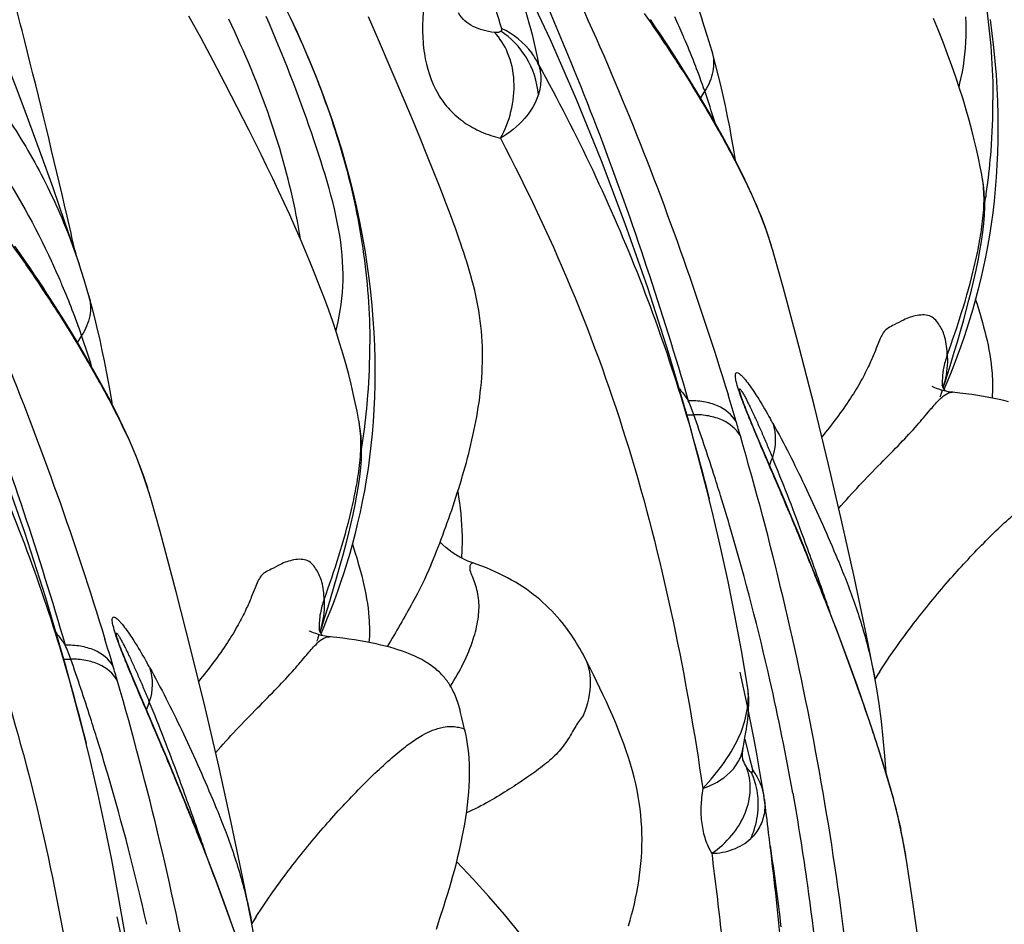
# Model space of a CAD drawing. Units: millimetres. Extents: x 0 to 297, y 0 to 210.
# Drawn here: x 180 to 186, y 107 to 112 of the extents above; entities that cross this region are included whole.
import ezdxf

# ---------------------------------------------------------------- set-up
doc = ezdxf.new("R2010")
doc.units = ezdxf.units.MM
doc.header["$LTSCALE"] = 16.335
doc.layers.add('DTM_AXIS', color=7, linetype='CONTINUOUS')

msp = doc.modelspace()

# ---------------------------------------------------------------- linework, layer by layer
at = {"layer": 'DTM_AXIS', "color": 7, "linetype": 'CONTINUOUS'}
for p, q in [((181.2554, 112.183), (181.1798, 112.322)), ((182.3661, 112.1733), (182.3032, 112.3173)), ((184.0973, 112.2555), (184.0665, 112.3005)), ((184.1276, 112.2105), (184.0973, 112.2555)), ((181.3311, 112.0419), (181.2554, 112.183)), ((182.4393, 112.0033), (182.3661, 112.1733)), ((184.1672, 112.1509), (184.1276, 112.2105)), ((184.167, 112.1512), (184.1672, 112.1509)), ((184.2107, 112.0842), (184.167, 112.1512)), ((181.4069, 111.8982), (181.3311, 112.0419)), ((184.2949, 111.9511), (184.2107, 112.0842)), ((182.508, 111.8418), (182.4393, 112.0033)), ((182.5735, 111.686), (182.508, 111.8418)), ((182.6239, 111.5641), (182.5735, 111.686)), ((182.6727, 111.4445), (182.6239, 111.5641)), ((182.7082, 111.356), (182.6727, 111.4445)), ((186.237, 111.39), (186.2405, 111.4675)), ((182.7428, 111.2685), (182.7082, 111.356)), ((182.7653, 111.2106), (182.7428, 111.2685)), ((182.7874, 111.153), (182.7653, 111.2106)), ((182.8091, 111.0957), (182.7874, 111.153)), ((182.8302, 111.0389), (182.8091, 111.0957)), ((182.8507, 110.9823), (182.8302, 111.0389)), ((180.1217, 110.8386), (180.0901, 110.8833)), ((180.153, 110.7938), (180.1217, 110.8386)), ((180.4664, 110.8582), (180.4715, 110.8357)), ((180.1839, 110.7489), (180.153, 110.7938)), ((180.2145, 110.7039), (180.1839, 110.7489)), ((180.2446, 110.6589), (180.2145, 110.7039)), ((180.2692, 110.6218), (180.2446, 110.6589)), ((180.3127, 110.5551), (180.269, 110.6221)), ((180.3969, 110.4219), (180.3127, 110.5551)), ((185.9286, 110.0914), (185.9484, 110.1555)), ((185.9086, 110.0282), (185.9286, 110.0914)), ((185.9238, 110.0327), (185.9457, 110.0861)), ((185.8927, 110.0114), (185.8913, 110.0148)), ((185.8989, 109.9986), (185.9086, 110.0282)), ((185.9048, 109.9881), (185.9238, 110.0327)), ((184.6256, 109.9734), (184.6249, 109.9761)), ((182.339, 109.8609), (182.3425, 109.9383)), ((185.8798, 109.9407), (185.8797, 109.9403)), ((184.6667, 109.8586), (184.6591, 109.878)), ((184.6746, 109.8387), (184.6667, 109.8586)), ((184.6828, 109.8184), (184.6746, 109.8387)), ((184.6954, 109.7876), (184.6828, 109.8184)), ((184.7127, 109.7458), (184.6954, 109.7876)), ((184.7351, 109.6927), (184.7127, 109.7458)), ((184.9025, 109.3007), (184.7351, 109.6927)), ((184.9519, 109.1833), (184.9025, 109.3007)), ((184.9964, 109.0762), (184.9519, 109.1833)), ((182.7486, 109.0253), (182.7582, 109.0505)), ((182.7582, 109.0505), (182.7678, 109.0758)), ((185.0407, 108.9682), (184.9964, 109.0762)), ((185.075, 108.8837), (185.0407, 108.9682)), ((182.6929, 108.8867), (182.7096, 108.9271)), ((182.693, 108.8869), (182.6929, 108.8867)), ((185.1285, 108.7498), (185.075, 108.8837)), ((182.0306, 108.5622), (182.0504, 108.6263)), ((182.0105, 108.499), (182.0306, 108.5622)), ((182.0258, 108.5035), (182.0477, 108.5569)), ((181.9947, 108.4823), (181.9933, 108.4856)), ((182.0009, 108.4695), (182.0105, 108.499)), ((182.0068, 108.459), (182.0258, 108.5035)), ((180.7276, 108.4442), (180.7269, 108.447)), ((181.9818, 108.4115), (181.9817, 108.4111)), ((180.7687, 108.3294), (180.7611, 108.3489)), ((180.7766, 108.3095), (180.7687, 108.3294)), ((180.7848, 108.2893), (180.7766, 108.3095)), ((180.7974, 108.2585), (180.7848, 108.2893)), ((183.6651, 108.2921), (183.663, 108.2964)), ((180.8147, 108.2167), (180.7974, 108.2585)), ((185.3615, 108.1292), (185.3083, 108.2775)), ((180.8371, 108.1635), (180.8147, 108.2167)), ((181.0044, 107.7715), (180.8371, 108.1635)), ((184.6514, 108.1108), (184.628, 108.2172)), ((184.6737, 108.0049), (184.6514, 108.1108)), ((184.6729, 108.1363), (184.6728, 108.1365)), ((184.6949, 107.8999), (184.6737, 108.0049)), ((182.9053, 107.8553), (182.9055, 107.8546)), ((184.7149, 107.7962), (184.6949, 107.8999)), ((184.6568, 107.7992), (184.6762, 107.7221)), ((184.7338, 107.6943), (184.7149, 107.7962)), ((181.0539, 107.6541), (181.0044, 107.7715)), ((184.645, 107.7247), (184.647, 107.7414)), ((184.647, 107.7414), (184.6479, 107.7473)), ((184.6436, 107.687), (184.6434, 107.6974)), ((184.6458, 107.6696), (184.6457, 107.6698)), ((184.6762, 107.7221), (184.687, 107.6791)), ((184.687, 107.6791), (184.7047, 107.6087)), ((184.7513, 107.595), (184.7338, 107.6943)), ((181.0984, 107.5471), (181.0539, 107.6541)), ((181.1427, 107.439), (181.0984, 107.5471)), ((184.7675, 107.4993), (184.7513, 107.595)), ((184.7775, 107.438), (184.7675, 107.4993)), ((181.177, 107.3545), (181.1427, 107.439)), ((181.2305, 107.2206), (181.177, 107.3545)), ((185.6689, 107.0418), (185.6689, 107.0416)), ((181.4635, 106.6), (181.4103, 106.7484)), ((180.7533, 106.5816), (180.73, 106.688))]:
    msp.add_line(p, q, dxfattribs=at)
for points in [[(184.3925, 112.2959), (184.3758, 112.346), (184.3025, 112.5622), (184.2278, 112.7768), (184.1517, 112.9895), (184.0746, 113.1996), (183.9963, 113.4072), (183.9168, 113.6125), (183.8362, 113.815), (183.7545, 114.0147), (183.6716, 114.2121), (183.5876, 114.407), (183.5026, 114.599), (183.4164, 114.7884), (183.3288, 114.9756), (183.2946, 115.0473)], [(180.4945, 110.7667), (180.4778, 110.8169), (180.4045, 111.033), (180.3298, 111.2476), (180.2537, 111.4604), (180.1766, 111.6705), (180.0983, 111.878), (180.0187, 112.0833), (179.9381, 112.2858), (179.8565, 112.4856), (179.7736, 112.683), (179.6896, 112.8778), (179.6046, 113.0698), (179.5184, 113.2592), (179.4308, 113.4464), (179.3966, 113.5181)], [(184.435, 109.3), (184.4182, 109.3675), (184.305, 109.7932), (184.1823, 110.2114), (184.0504, 110.6216), (183.9099, 111.0234), (183.7612, 111.4161), (183.6047, 111.7995), (183.4411, 112.1729), (183.2709, 112.5357), (183.0947, 112.8876)], [(181.8783, 110.9237), (181.8776, 110.928), (181.8715, 110.965), (181.865, 111.0022), (181.8582, 111.0394), (181.851, 111.0767), (181.8435, 111.1142), (181.8355, 111.1517), (181.8273, 111.1893), (181.8186, 111.227), (181.8096, 111.2647), (181.8003, 111.3026), (181.7905, 111.3405), (181.7804, 111.3785), (181.7699, 111.4165), (181.7591, 111.4546), (181.7478, 111.4928), (181.7362, 111.531), (181.7242, 111.5693), (181.7119, 111.6076), (181.6991, 111.6459), (181.686, 111.6843), (181.6726, 111.7227), (181.6587, 111.7611), (181.6445, 111.7996), (181.63, 111.838), (181.6151, 111.8766), (181.5998, 111.9151), (181.5843, 111.9537), (181.5683, 111.9923), (181.5521, 112.0309), (181.5355, 112.0696), (181.5186, 112.1082), (181.5014, 112.1469), (181.4839, 112.1856), (181.4661, 112.2244), (181.448, 112.2631), (181.4296, 112.3019)], [(182.0995, 110.3506), (182.1053, 110.3735), (182.1133, 110.4087), (182.1205, 110.4444), (182.1268, 110.4805), (182.1322, 110.5172), (182.1366, 110.5544), (182.1401, 110.592), (182.1425, 110.6302), (182.1439, 110.6689), (182.1441, 110.708), (182.1433, 110.7474), (182.1414, 110.7873), (182.1384, 110.8275), (182.1343, 110.868), (182.1292, 110.9088), (182.1231, 110.9499), (182.116, 110.9912), (182.108, 111.0329), (182.0992, 111.0748), (182.0895, 111.1169), (182.0791, 111.1593), (182.068, 111.2017), (182.0562, 111.2443), (182.044, 111.2871), (182.0312, 111.3301), (182.0179, 111.3733), (182.0042, 111.4168), (181.9901, 111.4606), (181.9757, 111.5047), (181.9609, 111.549), (181.9458, 111.5936), (181.9304, 111.6383), (181.9146, 111.6832), (181.8986, 111.7283), (181.8822, 111.7734), (181.8656, 111.8187), (181.8487, 111.864), (181.8314, 111.9094), (181.814, 111.9548), (181.7962, 112.0003), (181.7781, 112.0458), (181.7598, 112.0913), (181.7412, 112.1368), (181.7223, 112.1824), (181.7031, 112.228), (181.6837, 112.2736), (181.6639, 112.3193)], [(182.3453, 110.0967), (182.3445, 110.1776), (182.3423, 110.2595), (182.3385, 110.3425), (182.3332, 110.4265), (182.3263, 110.5113), (182.3178, 110.597), (182.3076, 110.6835), (182.2957, 110.7707), (182.282, 110.8585), (182.2666, 110.947), (182.2494, 111.036), (182.2303, 111.1255), (182.2095, 111.2154), (182.1868, 111.3057), (182.1622, 111.3963), (182.1358, 111.4871), (182.1076, 111.5782), (182.0775, 111.6693), (182.0456, 111.7607), (182.0118, 111.8521), (181.9762, 111.9437), (181.9388, 112.0355), (181.8995, 112.1274), (181.8584, 112.2194), (181.8155, 112.3115)], [(184.4524, 112.1005), (184.4226, 112.2017), (184.3913, 112.2996)], [(186.1397, 111.3301), (186.1298, 111.3793), (186.1184, 111.4333), (186.106, 111.4894), (186.0923, 111.5479), (186.0773, 111.6082), (186.0607, 111.6706), (186.0425, 111.7351), (186.0225, 111.8015), (186.0008, 111.87), (185.9773, 111.9403), (185.9522, 112.0118), (185.9257, 112.0844), (185.8977, 112.158), (185.8685, 112.2321), (185.8383, 112.3064)], [(185.9975, 111.8797), (186.0033, 111.9027), (186.0113, 111.9379), (186.0185, 111.9735), (186.0248, 112.0097), (186.0302, 112.0464), (186.0347, 112.0835), (186.0381, 112.1212), (186.0405, 112.1593), (186.0419, 112.1981), (186.0421, 112.2371), (186.0413, 112.2766), (186.0394, 112.3165)], [(186.2433, 111.6258), (186.2425, 111.7067), (186.2403, 111.7887), (186.2365, 111.8717), (186.2312, 111.9556), (186.2243, 112.0404), (186.2158, 112.1261), (186.2056, 112.2126), (186.1937, 112.2998)], [(184.4743, 112.0201), (184.4569, 112.0845), (184.4525, 112.1003)], [(184.5067, 111.8904), (184.4909, 111.9554), (184.4743, 112.0201)], [(184.8435, 110.8184), (184.8311, 110.8611), (184.7946, 110.9735), (184.7514, 111.0888), (184.7016, 111.2064), (184.6456, 111.3263), (184.5842, 111.4478), (184.5182, 111.5702), (184.4483, 111.6942), (184.374, 111.821), (184.2949, 111.9511)], [(182.2417, 109.801), (182.2318, 109.8501), (182.2204, 109.9041), (182.208, 109.9603), (182.1943, 110.0187), (182.1792, 110.0791), (182.1627, 110.1414), (182.1444, 110.2059), (182.1245, 110.2724), (182.1028, 110.3408), (182.0792, 110.4111), (182.0542, 110.4826), (182.0277, 110.5552), (181.9997, 110.6288), (181.9705, 110.703), (181.9403, 110.7772), (181.9091, 110.8518), (181.8769, 110.9269), (181.8439, 111.0023), (181.8101, 111.0778), (181.7755, 111.1536), (181.7401, 111.2297), (181.7043, 111.3056), (181.6679, 111.3813), (181.6313, 111.4566), (181.5944, 111.5313), (181.5572, 111.6056), (181.5199, 111.6795), (181.4824, 111.7527), (181.4069, 111.8982)], [(184.5496, 111.6943), (184.536, 111.7598), (184.5217, 111.8252), (184.5067, 111.8904)], [(184.6005, 111.4154), (184.5979, 111.4316), (184.5867, 111.4972), (184.5749, 111.5629), (184.5626, 111.6286), (184.5496, 111.6943)], [(186.2405, 111.4675), (186.2426, 111.5461), (186.2433, 111.6258)], [(186.2187, 111.1649), (186.2261, 111.2387), (186.2322, 111.3138), (186.237, 111.39)], [(180.537, 107.7709), (180.5202, 107.8384), (180.407, 108.264), (180.2843, 108.6823), (180.1524, 109.0925), (180.0119, 109.4942), (179.8632, 109.887), (179.7067, 110.2703), (179.5431, 110.6438), (179.3728, 111.0066), (179.1967, 111.3584)], [(186.0059, 110.3501), (186.0244, 110.4154), (186.0423, 110.4803), (186.0592, 110.5443), (186.0753, 110.6076), (186.0903, 110.6703), (186.1043, 110.7325), (186.1171, 110.7938), (186.1284, 110.8538), (186.1381, 110.9125), (186.1462, 110.9696), (186.1524, 111.0243), (186.1564, 111.0763), (186.1583, 111.126), (186.1578, 111.1743), (186.1551, 111.2215), (186.1501, 111.2675), (186.1429, 111.3128), (186.1392, 111.3323)], [(186.1196, 110.6168), (186.1354, 110.6813), (186.1504, 110.7469), (186.1644, 110.8136), (186.1774, 110.8815), (186.1894, 110.9506), (186.2003, 111.0208), (186.2101, 111.0922), (186.2187, 111.1649)], [(182.8327, 109.2584), (182.8415, 109.2851), (182.8503, 109.3119), (182.8589, 109.3388), (182.8674, 109.3658), (182.8757, 109.3929), (182.884, 109.4202), (182.892, 109.4475), (182.9, 109.475), (182.9077, 109.5026), (182.9153, 109.5303), (182.9227, 109.5581), (182.93, 109.586), (182.937, 109.6141), (182.9439, 109.6423), (182.9505, 109.6705), (182.9569, 109.6989), (182.9631, 109.7275), (182.969, 109.7564), (182.9747, 109.7855), (182.9801, 109.815), (182.9853, 109.8446), (182.9902, 109.8746), (182.9947, 109.9049), (182.9989, 109.9355), (183.0027, 109.9663), (183.0062, 109.9975), (183.0091, 110.0289), (183.0117, 110.0605), (183.0137, 110.0923), (183.0152, 110.1242), (183.0162, 110.1564), (183.0166, 110.1887), (183.0165, 110.2211), (183.0157, 110.2538), (183.0143, 110.2864), (183.0123, 110.319), (183.0097, 110.3516), (183.0065, 110.3841), (183.0026, 110.4164), (182.9981, 110.4486), (182.9931, 110.4806), (182.9875, 110.5123), (182.9814, 110.5437), (182.9748, 110.5749), (182.9677, 110.6057), (182.9602, 110.6363), (182.9523, 110.6666), (182.9441, 110.6966), (182.9356, 110.7264), (182.9268, 110.7558), (182.9178, 110.7849), (182.9086, 110.8137), (182.8992, 110.8422), (182.8898, 110.8703), (182.8803, 110.8982), (182.8706, 110.9261), (182.8507, 110.9823)], [(185.3427, 108.8058), (185.2648, 109.1585), (185.1815, 109.5164), (185.0924, 109.8806), (184.9977, 110.2502), (184.8969, 110.626), (184.8435, 110.8185)], [(180.5544, 110.5713), (180.5246, 110.6725), (180.4933, 110.7704)], [(180.5763, 110.4909), (180.5589, 110.5553), (180.5545, 110.5711)], [(186.029, 110.3108), (186.0485, 110.3698), (186.0673, 110.4299), (186.0855, 110.4911), (186.103, 110.5534), (186.1196, 110.6168)], [(180.6087, 110.3612), (180.5929, 110.4262), (180.5763, 110.4909)], [(180.9455, 109.2892), (180.9331, 109.3319), (180.8966, 109.4444), (180.8534, 109.5596), (180.8036, 109.6773), (180.7476, 109.7972), (180.6862, 109.9186), (180.6202, 110.041), (180.5503, 110.165), (180.476, 110.2918), (180.3969, 110.4219)], [(180.6516, 110.1651), (180.638, 110.2306), (180.6237, 110.296), (180.6087, 110.3612)], [(185.9484, 110.1555), (185.9679, 110.2199), (185.987, 110.2848), (186.0059, 110.3501)], [(185.9457, 110.0861), (185.9672, 110.1406), (185.9883, 110.1962), (186.0089, 110.253), (186.029, 110.3108)], [(180.7025, 109.8863), (180.6999, 109.9024), (180.6887, 109.968), (180.6769, 110.0337), (180.6646, 110.0994), (180.6516, 110.1651)], [(182.3425, 109.9383), (182.3446, 110.0169), (182.3453, 110.0967)], [(185.9125, 109.9763), (185.9093, 109.9809), (185.9024, 109.992), (185.8967, 110.0028), (185.8927, 110.0114)], [(184.6324, 109.9516), (184.6305, 109.9573), (184.6289, 109.9622), (184.6276, 109.9664), (184.6266, 109.9699), (184.6258, 109.9726), (184.6256, 109.9734)], [(184.6591, 109.878), (184.652, 109.8968), (184.6486, 109.9058), (184.6453, 109.9146), (184.6423, 109.9229), (184.6395, 109.9309), (184.6368, 109.9384), (184.6345, 109.9453), (184.6324, 109.9516)], [(186.0024, 109.9635), (185.9564, 109.9687), (185.9308, 109.9725), (185.9078, 109.9772), (185.8879, 109.9825), (185.8711, 109.9878), (185.8571, 109.9928), (185.8461, 109.9972), (185.8382, 110.0007), (185.8327, 110.0033), (185.8297, 110.0048), (185.8291, 110.0051), (185.8291, 110.0051)], [(186.3076, 109.9096), (186.2787, 109.9167), (186.2484, 109.9236), (186.2167, 109.9302), (186.1838, 109.9366), (186.1496, 109.9426), (186.1142, 109.9484), (186.0779, 109.9538), (186.0406, 109.9588), (186.0024, 109.9635)], [(182.3207, 109.6357), (182.3281, 109.7096), (182.3342, 109.7846), (182.339, 109.8609)], [(182.1079, 108.8209), (182.1264, 108.8863), (182.1443, 108.9512), (182.1612, 109.0152), (182.1773, 109.0784), (182.1923, 109.1412), (182.2063, 109.2033), (182.2191, 109.2646), (182.2304, 109.3246), (182.2401, 109.3834), (182.2482, 109.4404), (182.2544, 109.4951), (182.2584, 109.5471), (182.2603, 109.5969), (182.2598, 109.6452), (182.2571, 109.6923), (182.2521, 109.7383), (182.2449, 109.7837), (182.2412, 109.8032)], [(182.2216, 109.0876), (182.2374, 109.1521), (182.2524, 109.2177), (182.2664, 109.2844), (182.2794, 109.3523), (182.2914, 109.4214), (182.3023, 109.4916), (182.3121, 109.5631), (182.3207, 109.6357)], [(181.4447, 107.2766), (181.3668, 107.6294), (181.2835, 107.9873), (181.1944, 108.3515), (181.0996, 108.721), (180.9989, 109.0968), (180.9455, 109.2893)], [(184.676, 108.1183), (184.6357, 108.3536), (184.5948, 108.5729), (184.5522, 108.7853), (184.5079, 108.9909), (184.462, 109.1895), (184.4351, 109.3)], [(182.8055, 109.1793), (182.8146, 109.2055), (182.8237, 109.2319), (182.8327, 109.2584)], [(182.7678, 109.0758), (182.7773, 109.1014), (182.7868, 109.1272), (182.7962, 109.1532), (182.8055, 109.1793)], [(182.1309, 108.7817), (182.1504, 108.8407), (182.1693, 108.9008), (182.1875, 108.962), (182.2049, 109.0242), (182.2216, 109.0876)], [(182.7096, 108.9271), (182.7194, 108.9513), (182.7292, 108.9757), (182.7389, 109.0004), (182.7486, 109.0253)], [(182.8736, 108.9372), (182.8495, 108.9513), (182.8269, 108.9664), (182.8057, 108.9821), (182.7861, 108.9984), (182.768, 109.015), (182.7516, 109.0317), (182.7512, 109.0321)], [(182.9557, 108.9012), (182.9255, 108.9124), (182.8989, 108.9242), (182.8736, 108.9372)], [(183.6651, 108.292), (183.6551, 108.3116), (183.6457, 108.3294), (183.636, 108.3472), (183.6261, 108.3649), (183.6158, 108.3824), (183.6052, 108.4001), (183.594, 108.4179), (183.5824, 108.4358), (183.5703, 108.4538), (183.5575, 108.4721), (183.5441, 108.4904), (183.53, 108.5089), (183.5154, 108.5274), (183.5, 108.5459), (183.484, 108.5644), (183.4673, 108.5828), (183.45, 108.6011), (183.432, 108.6191), (183.4135, 108.6369), (183.3944, 108.6543), (183.3748, 108.6713), (183.3546, 108.6881), (183.3339, 108.7044), (183.3125, 108.7204), (183.2907, 108.736), (183.2682, 108.7512), (183.2453, 108.766), (183.2218, 108.7804), (183.1979, 108.7943), (183.1733, 108.8079), (183.1482, 108.821), (183.1225, 108.8337), (183.0961, 108.8461), (183.069, 108.858), (183.0413, 108.8696), (183.0129, 108.8808), (182.9837, 108.8915), (182.9557, 108.9012)], [(182.0477, 108.5569), (182.0692, 108.6114), (182.0903, 108.6671), (182.1109, 108.7238), (182.1309, 108.7817)], [(182.0504, 108.6263), (182.0698, 108.6908), (182.089, 108.7556), (182.1079, 108.8209)], [(185.4697, 108.1845), (185.4156, 108.4571), (185.3427, 108.8058)], [(185.3083, 108.2775), (185.2518, 108.4301), (185.1919, 108.5875), (185.1285, 108.7498)], [(182.1044, 108.4344), (182.0584, 108.4395), (182.0328, 108.4433), (182.0098, 108.4481), (181.9899, 108.4533), (181.973, 108.4586), (181.959, 108.4636), (181.9481, 108.4681), (181.9402, 108.4715), (181.9347, 108.4741), (181.9317, 108.4757), (181.9311, 108.476), (181.9311, 108.4759)], [(182.0145, 108.4471), (182.0113, 108.4517), (182.0044, 108.4628), (181.9987, 108.4736), (181.9947, 108.4823)], [(180.7343, 108.4224), (180.7325, 108.4281), (180.7309, 108.4331), (180.7296, 108.4373), (180.7286, 108.4408), (180.7278, 108.4435), (180.7276, 108.4442)], [(180.7611, 108.3489), (180.754, 108.3676), (180.7506, 108.3767), (180.7473, 108.3854), (180.7443, 108.3938), (180.7414, 108.4017), (180.7388, 108.4092), (180.7365, 108.4161), (180.7343, 108.4224)], [(182.8953, 107.8956), (182.8873, 107.9312), (182.8834, 107.9485), (182.8796, 107.9645), (182.8757, 107.9798), (182.8718, 107.9944), (182.8679, 108.0082), (182.8639, 108.0212), (182.8598, 108.0336), (182.8556, 108.0455), (182.8514, 108.0568), (182.8471, 108.0677), (182.8427, 108.078), (182.8383, 108.0879), (182.8338, 108.0975), (182.8291, 108.1067), (182.8245, 108.1155), (182.8197, 108.1241), (182.8148, 108.1324), (182.8099, 108.1403), (182.8049, 108.1481), (182.7997, 108.1556), (182.7946, 108.1628), (182.7893, 108.17), (182.7838, 108.1769), (182.7783, 108.1837), (182.7725, 108.1905), (182.7664, 108.1973), (182.7601, 108.2041), (182.7535, 108.2108), (182.7466, 108.2176), (182.7394, 108.2243), (182.7317, 108.2312), (182.7236, 108.238), (182.715, 108.245), (182.7059, 108.252), (182.6961, 108.2591), (182.6858, 108.2663), (182.6747, 108.2737), (182.6628, 108.281), (182.6501, 108.2885), (182.6366, 108.2961), (182.622, 108.3037), (182.6065, 108.3114), (182.5898, 108.3192), (182.572, 108.327), (182.5529, 108.3348), (182.5325, 108.3426), (182.5107, 108.3504), (182.4876, 108.3581), (182.4631, 108.3657), (182.4371, 108.3731), (182.4096, 108.3804), (182.3807, 108.3876), (182.3504, 108.3944), (182.3187, 108.4011), (182.2858, 108.4074), (182.2516, 108.4135), (182.2162, 108.4192), (182.1799, 108.4246), (182.1426, 108.4297), (182.1044, 108.4344)], [(183.751, 108.1181), (183.7305, 108.1606), (183.7101, 108.202), (183.663, 108.2964)], [(185.5406, 107.5882), (185.5333, 107.6944), (185.5239, 107.8023), (185.5122, 107.9105), (185.4978, 108.0186), (185.4804, 108.1264), (185.4681, 108.1923)], [(184.01, 107.2866), (184.0066, 107.3249), (184.0023, 107.3631), (183.997, 107.4017), (183.9906, 107.4406), (183.9831, 107.4798), (183.9746, 107.5195), (183.9649, 107.5598), (183.9542, 107.6006), (183.9423, 107.6418), (183.9294, 107.6836), (183.9154, 107.7258), (183.9004, 107.7685), (183.8844, 107.8118), (183.8673, 107.8556), (183.8495, 107.8994), (183.8309, 107.9433), (183.8116, 107.9874), (183.7919, 108.0311), (183.7717, 108.0746), (183.751, 108.1181)], [(184.6641, 107.843), (184.6672, 107.8618), (184.6703, 107.8819), (184.6732, 107.9027), (184.6758, 107.9243), (184.6781, 107.9468), (184.6799, 107.9693), (184.6813, 107.9914), (184.6821, 108.0137), (184.6824, 108.0358), (184.682, 108.0573), (184.6808, 108.0781), (184.6788, 108.0985), (184.676, 108.1183)], [(185.669, 107.0411), (185.6465, 107.1692), (185.6185, 107.2997), (185.585, 107.433), (185.5468, 107.5681), (185.5047, 107.7047), (185.4596, 107.8431), (185.4119, 107.9844), (185.3615, 108.1292)], [(182.9073, 107.8478), (182.9033, 107.8616), (182.8992, 107.8784), (182.8953, 107.8956)], [(182.7738, 106.7521), (182.7856, 106.7893), (182.7973, 106.8271), (182.809, 106.8655), (182.8204, 106.9043), (182.8316, 106.9436), (182.8425, 106.9833), (182.853, 107.0233), (182.8631, 107.0636), (182.8727, 107.1041), (182.8817, 107.1448), (182.8902, 107.1856), (182.8981, 107.2265), (182.9054, 107.2673), (182.912, 107.308), (182.9178, 107.3483), (182.9228, 107.3882), (182.9271, 107.4276), (182.9304, 107.4662), (182.9329, 107.504), (182.9346, 107.5409), (182.9354, 107.5767), (182.9353, 107.6115), (182.9345, 107.6451), (182.9328, 107.6776), (182.9303, 107.709), (182.9271, 107.7392), (182.9232, 107.7682), (182.9185, 107.7959), (182.9132, 107.8224), (182.9073, 107.8478)], [(184.6511, 107.7671), (184.6584, 107.8096), (184.6641, 107.843)], [(180.778, 106.5891), (180.7377, 106.8244), (180.6968, 107.0438), (180.6542, 107.2562), (180.6099, 107.4617), (180.564, 107.6604), (180.5371, 107.7708)], [(184.6479, 107.7474), (184.649, 107.7548), (184.6511, 107.7671)], [(184.6434, 107.6974), (184.6438, 107.71), (184.645, 107.7247)], [(184.6458, 107.6693), (184.6459, 107.6692), (184.6456, 107.6704), (184.6449, 107.6736), (184.6442, 107.679), (184.6436, 107.687)], [(184.7798, 107.4217), (184.7785, 107.4309), (184.7772, 107.4389)], [(181.5716, 106.6554), (181.5176, 106.928), (181.4447, 107.2766)], [(183.9305, 106.6317), (183.9403, 106.6652), (183.9495, 106.6991), (183.9584, 106.7333), (183.9667, 106.768), (183.9744, 106.803), (183.9816, 106.8384), (183.9881, 106.8742), (183.994, 106.9104), (183.9992, 106.9468), (184.0037, 106.9836), (184.0075, 107.0208), (184.0104, 107.0581), (184.0126, 107.0958), (184.0139, 107.1336), (184.0143, 107.1717), (184.0138, 107.2099), (184.0123, 107.2482), (184.01, 107.2866)], [(181.4103, 106.7484), (181.3538, 106.901), (181.2939, 107.0583), (181.2305, 107.2206)], [(185.9954, 103.765), (185.9861, 103.9639), (185.9688, 104.2764), (185.9481, 104.5867), (185.9241, 104.8963), (185.8969, 105.2051), (185.8666, 105.5138), (185.8327, 105.825), (185.7951, 106.1395), (185.7538, 106.457), (185.7086, 106.7785), (185.6689, 107.0418)], [(182.7278, 106.6107), (182.7504, 106.6796), (182.7738, 106.7521)], [(181.6426, 106.059), (181.6353, 106.1652), (181.6259, 106.2732), (181.6142, 106.3813), (181.5998, 106.4895), (181.5824, 106.5972), (181.5701, 106.6631)]]:
    msp.add_lwpolyline(points, dxfattribs=at)
for centre, radius, start, end in [((176.8487, 107.3031), 8.7712, 34.11293, 35.03766), ((179.8196, 110.266), 4.8537, 23.46102, 24.99731), ((177.0149, 107.4154), 8.5706, 33.0791, 34.11466), ((179.837, 110.2737), 4.8347, 23.04488, 23.45977), ((179.8261, 110.2691), 4.8465, 21.0762, 23.0443), ((183.9294, 111.9941), 0.2848, 20.36761, 33.40762), ((178.8282, 108.5535), 6.4301, 32.24959, 33.40038), ((179.7424, 110.2368), 4.9363, 19.12068, 21.07705), ((185.1, 111.4155), 0.8205, 147.72102, 151.27526), ((179.4403, 110.1329), 5.2557, 16.82365, 19.11245), ((182.1437, 111.7918), 4.0662, 355.59431, 0.10095), ((182.108, 111.7947), 4.102, 352.41026, 355.59248), ((182.065, 111.8002), 4.1454, 350.83209, 352.4127), ((117.6789, 96.5819), 64.39, 12.809812, 13.003104), ((182.4917, 110.1563), 2.4432, 17.34368, 18.60186), ((182.5813, 110.1841), 2.3493, 15.66968, 17.3478), ((172.9507, 105.774), 8.7712, 34.11293, 35.03766), ((175.9216, 108.7369), 4.8537, 23.46102, 24.99731), ((173.1169, 105.8863), 8.5706, 33.0791, 34.11466), ((175.939, 108.7446), 4.8347, 23.04488, 23.45977), ((175.9281, 108.74), 4.8465, 21.0762, 23.0443), ((180.0314, 110.4649), 0.2848, 20.36761, 33.40762), ((174.9302, 107.0244), 6.4301, 32.24959, 33.40038), ((175.8444, 108.7076), 4.9363, 19.12068, 21.07705), ((181.202, 109.8864), 0.8205, 147.72102, 151.27526), ((175.5423, 108.6037), 5.2557, 16.82365, 19.11245), ((178.2456, 110.2626), 4.0662, 355.59431, 0.10095), ((186.3704, 110.0324), 0.4778, 159.34234, 169.82116), ((178.21, 110.2655), 4.102, 352.41026, 355.59248), ((163.8677, 103.6178), 21.6332, 16.56318, 17.0306), ((184.694, 110.3393), 1.2511, 341.43026, 342.25204), ((184.7814, 110.3114), 1.1593, 342.24677, 343.483), ((185.9547, 109.8945), 0.074, 83.91449, 90.16952), ((183.3747, 109.4901), 1.0219, 19.34542, 24.60363), ((184.3045, 110.294), 0.4667, 268.83265, 274.21825), ((169.996, 104.8256), 15.1904, 17.76563, 19.22927), ((162.9801, 103.3684), 22.5551, 16.29237, 16.52776), ((180.5854, 107.4078), 4.8624, 29.14605, 29.50121), ((178.1669, 110.2711), 4.1454, 350.83209, 352.4127), ((185.3182, 109.3417), 0.535, 155.86212, 161.28386), ((169.9837, 104.8217), 15.2033, 17.21786, 17.76566), ((178.5937, 108.6271), 2.4432, 17.34368, 18.60186), ((178.6833, 108.6549), 2.3493, 15.66968, 17.3478), ((169.9664, 104.8163), 15.2215, 16.3757, 17.21777), ((169.8476, 104.7831), 15.3448, 12.74914, 16.36967), ((161.7868, 99.4835), 25.1117, 22, 22.22257), ((156.2955, 98.583), 30.5799, 19.55809, 19.76875), ((164.2836, 100.4915), 22.4191, 21.72424, 22.00182), ((184.9346, 108.7478), 0.1808, 13.42883, 22.24392), ((169.8639, 102.6832), 16.424, 21.38032, 21.82706), ((163.5028, 101.1332), 22.9347, 19.30381, 19.58234), ((182.4724, 108.5032), 0.4778, 159.34234, 169.82116), ((173.1618, 104.5153), 12.7007, 18.71928, 19.30889), ((159.9697, 102.0887), 21.6332, 16.56318, 17.0306), ((180.796, 108.8102), 1.2511, 341.43026, 342.25204), ((180.8834, 108.7823), 1.1593, 342.24677, 343.483), ((182.0567, 108.3653), 0.074, 83.91449, 90.16952), ((179.4767, 107.9609), 1.0219, 19.34542, 24.60363), ((180.4065, 108.7649), 0.4667, 268.83265, 274.21825), ((166.098, 103.2965), 15.1904, 17.76563, 19.22927), ((159.0821, 101.8392), 22.5551, 16.29237, 16.52776), ((176.6874, 105.8787), 4.8624, 29.14605, 29.50121), ((169.6386, 104.7357), 15.5591, 10.09028, 12.74976), ((189.132, 105.8693), 4.326, 147.11434, 147.80045), ((181.4202, 107.8125), 0.535, 155.86212, 161.28386), ((166.0857, 103.2925), 15.2033, 17.21786, 17.76566), ((166.0683, 103.2872), 15.2215, 16.3757, 17.21777), ((184.3812, 107.3676), 0.4034, 30.4538, 36.69465), ((165.9496, 103.254), 15.3448, 12.74914, 16.36967), ((184.2984, 107.4039), 0.4413, 21.57973, 25.23032), ((184.2758, 107.3952), 0.4655, 14.55875, 21.56011), ((157.8888, 97.9544), 25.1117, 22, 22.22257), ((159.9074, 104.135), 25.0885, 7.04543, 7.54634), ((160.3856, 98.9624), 22.4191, 21.72424, 22.00182), ((152.3975, 97.0539), 30.5799, 19.55809, 19.76875), ((181.0366, 107.2186), 0.1808, 13.42883, 22.24392), ((165.9659, 101.1541), 16.424, 21.38032, 21.82706), ((159.6047, 99.604), 22.9347, 19.30381, 19.58234), ((169.2638, 102.9861), 12.7007, 18.71928, 19.30889), ((184.2236, 107.3921), 0.5178, 335.47765, 341.74732), ((157.6364, 103.8578), 27.3764, 5.62658, 7.03823), ((182.2018, 106.4888), 3.5112, 11.5201, 12.28519), ((182.361, 106.5211), 3.3487, 10.42044, 11.52273), ((170.9314, 105.0173), 14.0458, 6.56872, 8.65502), ((182.5767, 106.5604), 3.1295, 8.83872, 10.42579), ((178.4976, 102.7727), 6.092, 318.88879, 44.33718), ((185.234, 104.3402), 4.326, 147.11434, 147.80045)]:
    msp.add_arc(centre, radius, start, end, dxfattribs=at)
for points, knots in [([(184.2108, 116.1195), (184.4673, 115.8067), (184.9551, 115.1601), (185.4958, 114.3012), (185.844, 113.5681), (186.0491, 112.9944), (186.1792, 112.4016), (186.2096, 111.9989), (186.2099, 111.799)], [0, 0, 0, 0, 0.250147, 0.500416, 0.625847, 0.751334, 0.876351, 1, 1, 1, 1]), ([(180.4179, 111.0699), (180.333, 111.4357), (180.201, 111.983), (180.013, 112.7095), (179.8649, 113.252), (179.7072, 113.7921), (179.5347, 114.3281), (179.3458, 114.8589), (179.1951, 115.2045), (179.1049, 115.3694)], [0, 0, 0, 0, 0.250089, 0.37498, 0.499818, 0.624688, 0.749666, 0.874824, 1, 1, 1, 1]), ([(180.3128, 114.5904), (180.5693, 114.2775), (181.0571, 113.6309), (181.5978, 112.7721), (181.946, 112.039), (182.1511, 111.4652), (182.2812, 110.8724), (182.3116, 110.4698), (182.3119, 110.2698)], [0, 0, 0, 0, 0.250147, 0.500416, 0.625847, 0.751334, 0.876351, 1, 1, 1, 1]), ([(183.1038, 113.4678), (183.253, 113.1884), (183.5357, 112.6202), (183.9213, 111.7499), (184.2603, 110.8598), (184.4594, 110.2571), (184.5523, 109.9538)], [0, 0, 0, 0, 0.249587, 0.499939, 0.749974, 1, 1, 1, 1]), ([(182.8998, 113.2528), (183.0137, 113.046), (183.2036, 112.6459), (183.3308, 112.2202), (183.3676, 112.0182)], [0, 0, 0, 0, 0.53479, 1, 1, 1, 1]), ([(183.0643, 113.1729), (183.1891, 112.9127), (183.4283, 112.3853), (183.8662, 111.3077), (184.1404, 110.4762), (184.3038, 109.9155)], [0, 0, 0, 0, 0.248171, 0.497832, 1, 1, 1, 1]), ([(182.9606, 112.7465), (182.9945, 112.6621), (183.057, 112.4962), (183.1099, 112.3271), (183.135, 112.2447)], [0, 0, 0, 0, 0.513427, 1, 1, 1, 1]), ([(182.649, 112.3961), (182.6441, 112.3431), (182.6379, 112.2401), (182.6517, 112.0486), (182.7058, 111.8719), (182.8075, 111.7338), (182.9006, 111.6537), (183.0087, 111.594), (183.0876, 111.5685), (183.128, 111.5575)], [0, 0, 0, 0, 0.149523, 0.289415, 0.539575, 0.654882, 0.767886, 0.882089, 1, 1, 1, 1]), ([(183.0906, 112.22), (183.0667, 112.223), (183.0212, 112.2313), (182.9579, 112.2542), (182.9038, 112.29), (182.8766, 112.3233), (182.8656, 112.3416)], [0, 0, 0, 0, 0.272456, 0.522106, 0.75819, 1, 1, 1, 1]), ([(179.5366, 112.2633), (179.6403, 112.1767), (179.8381, 111.9761), (180.0949, 111.626), (180.322, 111.2218), (180.4412, 110.9265), (180.4933, 110.7705)], [0, 0, 0, 0, 0.226107, 0.468793, 0.724821, 1, 1, 1, 1]), ([(183.1317, 112.228), (183.1278, 112.2235), (183.113, 112.2184), (183.0988, 112.2191), (183.0906, 112.22)], [0, 0, 0, 0, 0.420122, 1, 1, 1, 1]), ([(183.135, 112.2447), (183.1355, 112.2431), (183.1367, 112.2374), (183.1346, 112.2311), (183.1317, 112.228)], [0, 0, 0, 0, 0.278887, 1, 1, 1, 1]), ([(183.3661, 111.8311), (183.3591, 111.9126), (183.308, 112.0685), (183.195, 112.1864), (183.1317, 112.228)], [0, 0, 0, 0, 0.519479, 1, 1, 1, 1]), ([(183.3676, 112.0181), (183.3558, 112.0439), (183.2995, 112.1384), (183.2091, 112.2113), (183.135, 112.2447)], [0, 0, 0, 0, 0.258418, 1, 1, 1, 1]), ([(183.128, 111.5575), (183.1578, 111.6095), (183.2041, 111.7267), (183.2228, 111.9128), (183.187, 112.0875), (183.1263, 112.1842), (183.0906, 112.22)], [0, 0, 0, 0, 0.254571, 0.528251, 0.784963, 1, 1, 1, 1]), ([(184.4525, 112.1003), (184.4637, 112.0602), (184.4668, 111.9711), (184.431, 111.8902), (184.4063, 111.8537)], [0, 0, 0, 0, 0.485262, 1, 1, 1, 1]), ([(183.3676, 112.0182), (183.377, 111.9885), (183.3864, 111.9248), (183.3756, 111.8616), (183.3661, 111.8311)], [0, 0, 0, 0, 0.493743, 1, 1, 1, 1]), ([(183.3676, 112.0181), (183.606, 111.5848), (183.9239, 110.9181), (184.2481, 109.9971), (184.3772, 109.5332), (184.435, 109.3004)], [0, 0, 0, 0, 0.506866, 0.754148, 1, 1, 1, 1]), ([(184.2664, 111.9847), (184.3227, 111.8954), (184.4293, 111.7187), (184.6231, 111.3758), (184.7474, 111.1135), (184.8072, 110.9356)], [0, 0, 0, 0, 0.267796, 0.523717, 1, 1, 1, 1]), ([(179.2058, 111.9386), (179.355, 111.6592), (179.6377, 111.0911), (180.0233, 110.2208), (180.3623, 109.3306), (180.5613, 108.728), (180.6543, 108.4247)], [0, 0, 0, 0, 0.249587, 0.499939, 0.749974, 1, 1, 1, 1]), ([(179.5555, 111.9458), (179.7086, 111.7858), (179.9911, 111.4142), (180.2181, 111.0078), (180.3206, 110.7879)], [0, 0, 0, 0, 0.477175, 1, 1, 1, 1]), ([(183.3661, 111.8311), (183.3489, 111.7758), (183.2828, 111.6673), (183.1843, 111.5902), (183.128, 111.5575)], [0, 0, 0, 0, 0.470965, 1, 1, 1, 1]), ([(180.1323, 110.8096), (180.0245, 110.9633), (179.7747, 111.2961), (179.4996, 111.6082), (179.3478, 111.7783)], [0, 0, 0, 0, 0.451549, 1, 1, 1, 1]), ([(179.1663, 111.6438), (179.2911, 111.3835), (179.5303, 110.8561), (179.9681, 109.7786), (180.2424, 108.947), (180.4057, 108.3864)], [0, 0, 0, 0, 0.248171, 0.497832, 1, 1, 1, 1]), ([(183.128, 111.5575), (183.2991, 111.2322), (183.6093, 110.5756), (184.083, 109.2276), (184.2924, 108.1843), (184.3944, 107.49)], [0, 0, 0, 0, 0.257657, 0.508114, 1, 1, 1, 1]), ([(185.9233, 110.201), (185.9563, 110.2916), (186.0185, 110.4744), (186.0837, 110.707), (186.1243, 110.8962), (186.1472, 111.0398), (186.1577, 111.1852), (186.1489, 111.2825), (186.1396, 111.3301)], [0, 0, 0, 0, 0.249288, 0.49896, 0.624015, 0.749233, 0.874705, 1, 1, 1, 1]), ([(180.5545, 110.5711), (180.5657, 110.5311), (180.5687, 110.4419), (180.533, 110.3611), (180.5083, 110.3245)], [0, 0, 0, 0, 0.485262, 1, 1, 1, 1]), ([(186.1012, 110.547), (186.1485, 110.398), (186.2066, 110.1944), (186.2085, 109.9847), (186.2042, 109.9327)], [0, 0, 0, 0, 0.749675, 1, 1, 1, 1]), ([(179.4696, 110.489), (179.708, 110.0557), (180.0259, 109.3889), (180.35, 108.468), (180.4792, 108.0041), (180.537, 107.7712)], [0, 0, 0, 0, 0.506866, 0.754148, 1, 1, 1, 1]), ([(180.3684, 110.4555), (180.4247, 110.3663), (180.5313, 110.1895), (180.7251, 109.8466), (180.8494, 109.5843), (180.9092, 109.4065)], [0, 0, 0, 0, 0.267796, 0.523717, 1, 1, 1, 1]), ([(185.9233, 110.201), (185.9226, 110.2381), (185.9165, 110.304), (185.8805, 110.3868), (185.8246, 110.456), (185.7316, 110.4535), (185.6562, 110.4264), (185.5989, 110.393), (185.5554, 110.3739), (185.5266, 110.3485), (185.5078, 110.3139), (185.4897, 110.269), (185.4658, 110.2093), (185.4323, 110.1317), (185.3839, 110.0363), (185.2901, 109.883), (185.2028, 109.7682), (185.1394, 109.69)], [0, 0, 0, 0, 0.081945, 0.143047, 0.200132, 0.26392, 0.33017, 0.37836, 0.409754, 0.43469, 0.461548, 0.495657, 0.541828, 0.603489, 0.682314, 0.777762, 1, 1, 1, 1]), ([(185.9233, 110.201), (185.9247, 110.1862), (185.9261, 110.1186), (185.9123, 110.0516), (185.8983, 110.001)], [0, 0, 0, 0, 0.220807, 1, 1, 1, 1]), ([(184.6978, 109.7768), (184.688, 109.8005), (184.6686, 109.8481), (184.6416, 109.9176), (184.6194, 109.98), (184.6049, 110.0292), (184.5985, 110.0601), (184.5981, 110.0766), (184.599, 110.085), (184.604, 110.093), (184.6146, 110.0911), (184.6241, 110.0847), (184.6356, 110.0748), (184.6481, 110.0616), (184.6668, 110.0393), (184.6914, 110.0063), (184.7106, 109.978), (184.7206, 109.9628)], [0, 0, 0, 0, 0.151031, 0.301774, 0.438259, 0.540395, 0.603164, 0.622809, 0.636713, 0.653647, 0.669595, 0.692426, 0.722291, 0.75817, 0.799106, 0.893176, 1, 1, 1, 1]), ([(185.9001, 110.1168), (185.8984, 110.1075), (185.8927, 110.0693), (185.8917, 110.0304), (185.8938, 110.0012)], [0, 0, 0, 0, 0.244661, 1, 1, 1, 1]), ([(179.23, 110.0284), (179.4011, 109.703), (179.7113, 109.0464), (180.185, 107.6985), (180.3944, 106.6551), (180.4964, 105.9608)], [0, 0, 0, 0, 0.257657, 0.508114, 1, 1, 1, 1]), ([(184.2467, 109.992), (184.252, 109.9859), (184.2723, 109.9614), (184.291, 109.9355), (184.3038, 109.9155)], [0, 0, 0, 0, 0.255121, 1, 1, 1, 1]), ([(184.6249, 109.976), (184.6241, 109.9796), (184.6231, 109.9834), (184.6231, 109.9917), (184.6278, 109.9898), (184.6306, 109.9858), (184.6352, 109.9799), (184.6421, 109.9688), (184.652, 109.9519), (184.6643, 109.9287), (184.6777, 109.9026), (184.6917, 109.8742), (184.7114, 109.8329), (184.7367, 109.7778), (184.7674, 109.7085), (184.7987, 109.6356), (184.8194, 109.5858), (184.83, 109.5605)], [0, 0, 0, 0, 0.022467, 0.030477, 0.035823, 0.046486, 0.061707, 0.080521, 0.126305, 0.180167, 0.240009, 0.304498, 0.372732, 0.518007, 0.672319, 0.833469, 1, 1, 1, 1]), ([(184.7206, 109.9628), (184.7286, 109.9506), (184.7622, 109.8979), (184.7938, 109.844), (184.8174, 109.8023)], [0, 0, 0, 0, 0.233366, 1, 1, 1, 1]), ([(185.2449, 109.2428), (185.3285, 109.3397), (185.4586, 109.4745), (185.6266, 109.6439), (185.7292, 109.7543), (185.8081, 109.8477), (185.8712, 109.9225), (185.9231, 109.9683), (185.9545, 109.9684)], [0, 0, 0, 0, 0.376907, 0.551156, 0.702058, 0.821865, 0.907363, 1, 1, 1, 1]), ([(184.6033, 109.7849), (184.5783, 109.8291), (184.5079, 109.8829), (184.3986, 109.9123), (184.3358, 109.9165), (184.3038, 109.9155)], [0, 0, 0, 0, 0.449187, 0.717596, 1, 1, 1, 1]), ([(184.6294, 109.696), (184.6052, 109.7394), (184.5374, 109.7928), (184.4311, 109.8235), (184.37, 109.8288), (184.3389, 109.8285)], [0, 0, 0, 0, 0.450333, 0.718084, 1, 1, 1, 1]), ([(182.0253, 108.6718), (182.0583, 108.7624), (182.1205, 108.9452), (182.1857, 109.1779), (182.2263, 109.367), (182.2492, 109.5107), (182.2596, 109.6561), (182.2509, 109.7534), (182.2415, 109.8009)], [0, 0, 0, 0, 0.249288, 0.49896, 0.624015, 0.749233, 0.874705, 1, 1, 1, 1]), ([(185.0333, 108.9809), (184.9823, 109.1057), (184.8714, 109.3714), (184.7562, 109.6352), (184.6978, 109.7768)], [0, 0, 0, 0, 0.468046, 1, 1, 1, 1]), ([(184.8321, 109.776), (184.9026, 109.6489), (185.0404, 109.3763), (185.1647, 109.0975), (185.2267, 108.9501)], [0, 0, 0, 0, 0.47618, 1, 1, 1, 1]), ([(185.3814, 105.5538), (185.3297, 106.2599), (185.1515, 107.6571), (184.8243, 109.0265), (184.6295, 109.6959)], [0, 0, 0, 0, 0.503865, 1, 1, 1, 1]), ([(185.0731, 108.9259), (185.0533, 108.9812), (184.9759, 109.1941), (184.8941, 109.4054), (184.83, 109.5605)], [0, 0, 0, 0, 0.259219, 1, 1, 1, 1]), ([(185.4992, 108.2182), (185.5664, 108.3221), (185.7046, 108.5171), (185.9245, 108.7852), (186.1411, 109.0194), (186.3176, 109.1884), (186.4493, 109.2953), (186.5483, 109.3623), (186.6383, 109.4008), (186.7139, 109.4085), (186.755, 109.4046), (186.7831, 109.3994), (186.8021, 109.3908), (186.8035, 109.3846)], [0, 0, 0, 0, 0.203211, 0.391929, 0.569137, 0.726697, 0.792911, 0.847332, 0.923107, 0.949869, 0.971782, 0.98943, 1, 1, 1, 1]), ([(182.2032, 109.0179), (182.2505, 108.8688), (182.3086, 108.6653), (182.3105, 108.4556), (182.3062, 108.4035)], [0, 0, 0, 0, 0.749675, 1, 1, 1, 1]), ([(182.0253, 108.6718), (182.0246, 108.7089), (182.0185, 108.7749), (181.9825, 108.8576), (181.9266, 108.9269), (181.8335, 108.9244), (181.7582, 108.8972), (181.7009, 108.8638), (181.6574, 108.8448), (181.6285, 108.8193), (181.6098, 108.7848), (181.5917, 108.7398), (181.5678, 108.6801), (181.5343, 108.6025), (181.4859, 108.5071), (181.3921, 108.3538), (181.3048, 108.239), (181.2414, 108.1609)], [0, 0, 0, 0, 0.081945, 0.143047, 0.200132, 0.26392, 0.33017, 0.37836, 0.409754, 0.43469, 0.461548, 0.495657, 0.541828, 0.603489, 0.682314, 0.777762, 1, 1, 1, 1]), ([(182.8161, 108.1303), (182.8747, 108.2217), (182.9441, 108.359), (182.992, 108.5439), (182.9973, 108.6451), (182.986, 108.7194), (182.9719, 108.7698), (182.9556, 108.8136), (182.939, 108.8473), (182.9376, 108.875), (182.9415, 108.8918), (182.951, 108.9028), (182.9558, 108.9012)], [0, 0, 0, 0, 0.396101, 0.552875, 0.694579, 0.762043, 0.826219, 0.885051, 0.932514, 0.962439, 0.981719, 1, 1, 1, 1]), ([(185.2267, 108.9501), (185.2327, 108.9359), (185.2568, 108.8783), (185.2801, 108.8204), (185.297, 108.7766)], [0, 0, 0, 0, 0.247497, 1, 1, 1, 1]), ([(182.693, 108.8867), (182.6598, 108.8069), (182.572, 108.6352), (182.4752, 108.469), (182.4201, 108.3786)], [0, 0, 0, 0, 0.449718, 1, 1, 1, 1]), ([(185.297, 108.7766), (185.3326, 108.6845), (185.3994, 108.4923), (185.4481, 108.2946), (185.4682, 108.192)], [0, 0, 0, 0, 0.485855, 1, 1, 1, 1]), ([(182.0253, 108.6718), (182.0267, 108.657), (182.0281, 108.5894), (182.0143, 108.5225), (182.0003, 108.4718)], [0, 0, 0, 0, 0.220807, 1, 1, 1, 1]), ([(185.1576, 108.6707), (185.2527, 108.4278), (185.3852, 108.066), (185.5431, 107.5872), (185.6072, 107.3522), (185.6326, 107.2359)], [0, 0, 0, 0, 0.517451, 0.76392, 1, 1, 1, 1]), ([(180.7998, 108.2476), (180.79, 108.2714), (180.7706, 108.3189), (180.7436, 108.3885), (180.7214, 108.4509), (180.7069, 108.5001), (180.7005, 108.5309), (180.7001, 108.5474), (180.701, 108.5558), (180.706, 108.5638), (180.7166, 108.562), (180.7261, 108.5556), (180.7376, 108.5456), (180.75, 108.5324), (180.7688, 108.5102), (180.7934, 108.4772), (180.8126, 108.4489), (180.8226, 108.4337)], [0, 0, 0, 0, 0.151031, 0.301774, 0.438259, 0.540395, 0.603164, 0.622809, 0.636713, 0.653647, 0.669595, 0.692426, 0.722291, 0.75817, 0.799106, 0.893176, 1, 1, 1, 1]), ([(182.0021, 108.5877), (182.0004, 108.5784), (181.9947, 108.5402), (181.9937, 108.5012), (181.9957, 108.4721)], [0, 0, 0, 0, 0.244661, 1, 1, 1, 1]), ([(180.3487, 108.4629), (180.354, 108.4567), (180.3743, 108.4322), (180.393, 108.4063), (180.4058, 108.3864)], [0, 0, 0, 0, 0.255121, 1, 1, 1, 1]), ([(180.7269, 108.4469), (180.7261, 108.4505), (180.7251, 108.4542), (180.7251, 108.4626), (180.7298, 108.4607), (180.7326, 108.4566), (180.7372, 108.4507), (180.7441, 108.4396), (180.7539, 108.4227), (180.7663, 108.3996), (180.7797, 108.3735), (180.7936, 108.345), (180.8134, 108.3037), (180.8387, 108.2487), (180.8693, 108.1793), (180.9007, 108.1064), (180.9214, 108.0566), (180.9319, 108.0313)], [0, 0, 0, 0, 0.022467, 0.030477, 0.035823, 0.046486, 0.061707, 0.080521, 0.126305, 0.180167, 0.240009, 0.304498, 0.372732, 0.518007, 0.672319, 0.833469, 1, 1, 1, 1]), ([(180.8226, 108.4337), (180.8305, 108.4215), (180.8642, 108.3688), (180.8957, 108.3148), (180.9193, 108.2731)], [0, 0, 0, 0, 0.233366, 1, 1, 1, 1]), ([(181.3469, 107.7137), (181.4305, 107.8106), (181.5605, 107.9454), (181.7285, 108.1148), (181.8312, 108.2251), (181.9101, 108.3185), (181.9732, 108.3933), (182.025, 108.4392), (182.0565, 108.4393)], [0, 0, 0, 0, 0.376907, 0.551156, 0.702058, 0.821865, 0.907363, 1, 1, 1, 1]), ([(180.7053, 108.2557), (180.6802, 108.3), (180.6099, 108.3537), (180.5005, 108.3831), (180.4377, 108.3873), (180.4058, 108.3864)], [0, 0, 0, 0, 0.449187, 0.717596, 1, 1, 1, 1]), ([(180.7314, 108.1668), (180.7071, 108.2103), (180.6394, 108.2636), (180.5331, 108.2943), (180.472, 108.2997), (180.4409, 108.2994)], [0, 0, 0, 0, 0.450333, 0.718084, 1, 1, 1, 1]), ([(183.6475, 107.9489), (183.6764, 108.0141), (183.6993, 108.1135), (183.6869, 108.2304), (183.6733, 108.2746), (183.6652, 108.292)], [0, 0, 0, 0, 0.608914, 0.835768, 1, 1, 1, 1]), ([(181.1353, 107.4518), (181.0843, 107.5765), (180.9734, 107.8422), (180.8582, 108.1061), (180.7998, 108.2476)], [0, 0, 0, 0, 0.468046, 1, 1, 1, 1]), ([(180.9341, 108.2468), (181.0046, 108.1198), (181.1424, 107.8472), (181.2667, 107.5683), (181.3287, 107.4209)], [0, 0, 0, 0, 0.47618, 1, 1, 1, 1]), ([(181.4834, 104.0246), (181.4317, 104.7308), (181.2535, 106.1279), (180.9263, 107.4974), (180.7314, 108.1668)], [0, 0, 0, 0, 0.503865, 1, 1, 1, 1]), ([(184.6315, 107.8366), (184.6522, 107.8862), (184.6718, 107.9635), (184.6819, 108.0651), (184.6772, 108.1135), (184.6729, 108.1363)], [0, 0, 0, 0, 0.52687, 0.772438, 1, 1, 1, 1]), ([(181.1751, 107.3967), (181.1553, 107.452), (181.0779, 107.6649), (180.9961, 107.8762), (180.9319, 108.0313)], [0, 0, 0, 0, 0.259219, 1, 1, 1, 1]), ([(183.6477, 107.949), (183.6301, 107.9273), (183.5946, 107.875), (183.5483, 107.7862), (183.4782, 107.7004), (183.3904, 107.6259), (183.2911, 107.5553), (183.1805, 107.4823), (183.056, 107.406), (182.9649, 107.3594), (182.9163, 107.3369)], [0, 0, 0, 0, 0.086164, 0.194564, 0.308544, 0.42538, 0.549282, 0.684501, 0.83459, 1, 1, 1, 1]), ([(181.6012, 106.6891), (181.6684, 106.793), (181.8066, 106.9879), (182.0265, 107.2561), (182.2431, 107.4902), (182.4196, 107.6593), (182.5513, 107.7662), (182.6503, 107.8331), (182.7403, 107.8717), (182.8159, 107.8794), (182.857, 107.8754), (182.8851, 107.8702), (182.9041, 107.8617), (182.9055, 107.8554)], [0, 0, 0, 0, 0.203211, 0.391929, 0.569137, 0.726697, 0.792911, 0.847332, 0.923107, 0.949869, 0.971782, 0.98943, 1, 1, 1, 1]), ([(184.3944, 107.49), (184.4424, 107.5414), (184.534, 107.6487), (184.6043, 107.7719), (184.6315, 107.8366)], [0, 0, 0, 0, 0.500803, 1, 1, 1, 1]), ([(184.3944, 107.49), (184.4567, 107.5104), (184.5457, 107.5589), (184.6236, 107.66), (184.6433, 107.7184), (184.6478, 107.7474)], [0, 0, 0, 0, 0.521149, 0.767102, 1, 1, 1, 1]), ([(184.45, 107.0844), (184.4969, 107.1157), (184.5808, 107.1902), (184.6663, 107.3296), (184.7007, 107.4813), (184.6844, 107.5815), (184.667, 107.626)], [0, 0, 0, 0, 0.270011, 0.528805, 0.771425, 1, 1, 1, 1]), ([(184.6976, 107.592), (184.6916, 107.5943), (184.6805, 107.606), (184.6717, 107.6183), (184.667, 107.626)], [0, 0, 0, 0, 0.414614, 1, 1, 1, 1]), ([(184.7047, 107.6087), (184.7055, 107.6056), (184.7062, 107.6006), (184.7059, 107.5938), (184.7017, 107.5907), (184.6989, 107.5916), (184.6976, 107.592)], [0, 0, 0, 0, 0.410994, 0.656637, 0.816097, 1, 1, 1, 1]), ([(184.729, 107.5721), (184.735, 107.5618), (184.7572, 107.5199), (184.7715, 107.4739), (184.7772, 107.4389)], [0, 0, 0, 0, 0.252279, 1, 1, 1, 1]), ([(184.3944, 107.4899), (184.3886, 107.4525), (184.3801, 107.3793), (184.3847, 107.272), (184.403, 107.1881), (184.4273, 107.1269), (184.4417, 107.098), (184.4501, 107.0843)], [0, 0, 0, 0, 0.272367, 0.527518, 0.768294, 0.884906, 1, 1, 1, 1]), ([(184.7153, 107.23), (184.7306, 107.2763), (184.7484, 107.3713), (184.738, 107.4674), (184.7264, 107.5122)], [0, 0, 0, 0, 0.51348, 1, 1, 1, 1]), ([(184.957, 107.4616), (184.9912, 107.2695), (185.1144, 106.495), (185.1822, 105.7119), (185.2048, 105.1234)], [0, 0, 0, 0, 0.248914, 1, 1, 1, 1]), ([(181.3287, 107.4209), (181.3347, 107.4067), (181.3587, 107.3491), (181.3821, 107.2913), (181.399, 107.2475)], [0, 0, 0, 0, 0.247497, 1, 1, 1, 1]), ([(184.7798, 107.4217), (184.7807, 107.4148), (184.7833, 107.3877), (184.7824, 107.3602), (184.7795, 107.3402)], [0, 0, 0, 0, 0.255554, 1, 1, 1, 1]), ([(184.7795, 107.3402), (184.7751, 107.3094), (184.7558, 107.2489), (184.7171, 107.1987), (184.6946, 107.1772)], [0, 0, 0, 0, 0.499629, 1, 1, 1, 1]), ([(181.399, 107.2475), (181.4346, 107.1554), (181.5014, 106.9632), (181.5501, 106.7654), (181.5701, 106.6629)], [0, 0, 0, 0, 0.485855, 1, 1, 1, 1]), ([(184.4501, 107.0844), (184.4957, 107.0851), (184.5851, 107.1005), (184.6634, 107.1476), (184.6946, 107.1772)], [0, 0, 0, 0, 0.514843, 1, 1, 1, 1]), ([(181.2596, 107.1415), (181.3547, 106.8986), (181.4872, 106.5368), (181.6451, 106.058), (181.7092, 105.823), (181.7345, 105.7067)], [0, 0, 0, 0, 0.517451, 0.76392, 1, 1, 1, 1]), ([(184.4502, 107.0845), (184.472, 106.9142), (184.5537, 106.2253), (184.6108, 105.5337), (184.6432, 105.0128)], [0, 0, 0, 0, 0.247513, 1, 1, 1, 1])]:
    msp.add_open_spline(points, degree=3, knots=knots, dxfattribs=at)
for points in [[(184.8321, 109.776), (184.8541, 109.7076), (184.8522, 109.6288), (184.83, 109.5605)], [(182.8617, 109.3475), (182.8766, 109.2551), (182.8864, 109.1616), (182.8882, 109.068)], [(182.8882, 109.068), (182.889, 109.0225), (182.8879, 108.9769), (182.8845, 108.9316)], [(180.9341, 108.2468), (180.9561, 108.1785), (180.9542, 108.0996), (180.9319, 108.0313)], [(184.667, 107.626), (184.6586, 107.6398), (184.6515, 107.6545), (184.6457, 107.6696)]]:
    msp.add_open_spline(points, degree=3, dxfattribs=at)

doc.saveas('drawing.dxf')
